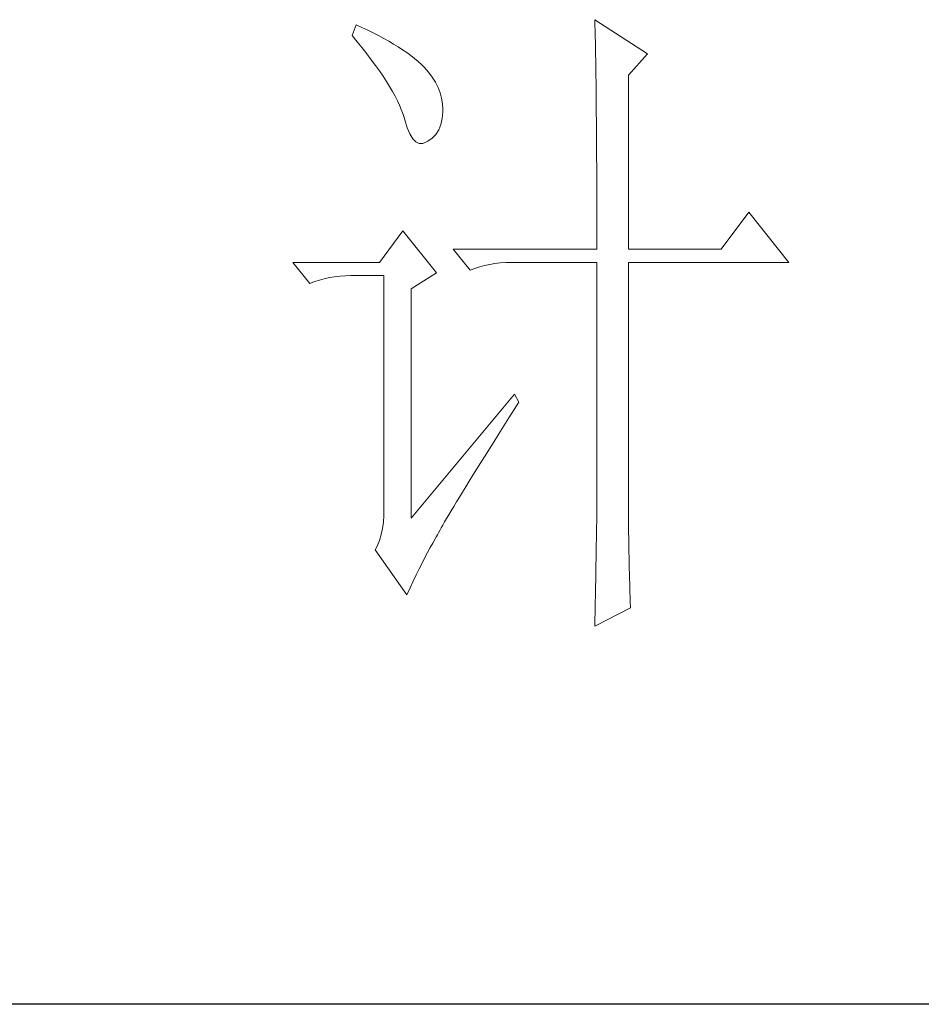
# Model space of a CAD drawing. Units: millimetres. Extents: x 23411 to 26911, y 5216 to 7757.
# Drawn here: x 26634 to 26692, y 6141 to 6206 of the extents above; entities that cross this region are included whole.
import ezdxf

# ---------------------------------------------------------------- set-up
doc = ezdxf.new("R2010")
doc.units = ezdxf.units.MM
doc.header["$LTSCALE"] = 50
doc.layers.add('轮廓线', color=7, linetype='Continuous', lineweight=25)

# ---------------------------------------------------------------- blocks, each defined once
blk = doc.blocks.new('文字')
at = {"layer": '轮廓线', "color": 7, "lineweight": 0}
for p, q in [((3811.288443906566, 1117.166602036655), (3810.977934540234, 1116.388760391703)), ((3811.705592853254, 1116.981551000154), (3811.288443906566, 1117.166602036655)), ((3828.855746541149, 1117.555522859131), (3828.865155915886, 1117.32656140719)), ((3832.744954765909, 1115.027537513037), (3828.855746541149, 1117.555522859131)), ((3828.865155915886, 1117.32656140719), (3828.874565290624, 1117.081917664019)), ((3828.874565290624, 1117.081917664019), (3828.880838207115, 1116.821591629619)), ((3810.977934540234, 1116.388760391703), (3811.360582446218, 1115.927701029574)), ((3812.129014716433, 1116.78395413067), (3811.705592853254, 1116.981551000154)), ((3812.53989074663, 1116.583220802941), (3812.129014716433, 1116.78395413067)), ((3812.935084485597, 1116.379351016965), (3812.53989074663, 1116.583220802941)), ((3813.317732391582, 1116.17548123099), (3812.935084485597, 1116.379351016965)), ((3828.880838207115, 1116.821591629619), (3828.890247581852, 1116.548719762237)), ((3828.890247581852, 1116.548719762237), (3828.896520498344, 1116.25702914538)), ((3811.360582446218, 1115.927701029574), (3811.724411602728, 1115.476051042182)), ((3813.684698006337, 1115.971611445015), (3813.317732391582, 1116.17548123099)), ((3814.03911778811, 1115.761468742548), (3813.684698006337, 1115.971611445015)), ((3814.377855278653, 1115.55132604008), (3814.03911778811, 1115.761468742548)), ((3828.896520498344, 1116.25702914538), (3828.905929873081, 1115.95279269554)), ((3828.905929873081, 1115.95279269554), (3828.912202789573, 1115.636010412717)), ((3828.912202789573, 1115.636010412717), (3828.918475706064, 1115.300409380419)), ((3811.724411602728, 1115.476051042182), (3812.069422009763, 1115.036946887774)), ((3812.069422009763, 1115.036946887774), (3812.395613667324, 1114.607252108102)), ((3814.700910477968, 1115.341183337614), (3814.377855278653, 1115.55132604008)), ((3815.0114198443, 1115.127904176901), (3814.700910477968, 1115.341183337614)), ((3815.306246919403, 1114.911488557943), (3815.0114198443, 1115.127904176901)), ((3815.588528161522, 1114.691936480738), (3815.306246919403, 1114.911488557943)), ((3828.918475706064, 1115.300409380419), (3828.924748622556, 1114.952262515138)), ((3828.924748622556, 1114.952262515138), (3828.934157997293, 1114.588433358628)), ((3831.342957930048, 1113.471854223132), (3832.744954765909, 1115.027537513037)), ((3812.395613667324, 1114.607252108102), (3812.70298657541, 1114.190103161414)), ((3812.70298657541, 1114.190103161414), (3812.991540734021, 1113.782363589464)), ((3815.855127112413, 1114.472384403534), (3815.588528161522, 1114.691936480738)), ((3816.106043772075, 1114.249695868084), (3815.855127112413, 1114.472384403534)), ((3816.281685433838, 1114.067781289829), (3816.106043772075, 1114.249695868084)), ((3828.934157997293, 1114.588433358628), (3828.940430913785, 1114.208921910889)), ((3828.940430913785, 1114.208921910889), (3828.94356737203, 1113.816864630167)), ((3812.991540734021, 1113.782363589464), (3813.258139684912, 1113.387169850496)), ((3816.604740633153, 1113.697679216828), (3816.281685433838, 1114.067781289829)), ((3816.887021875273, 1113.321304227335), (3816.604740633153, 1113.697679216828)), ((3828.94356737203, 1113.816864630167), (3828.949840288522, 1113.405988599971)), ((3831.342957930048, 1100.640603539669), (3831.342957930048, 1113.471854223132)), ((3813.258139684912, 1113.387169850496), (3813.509056344574, 1113.004521944512)), ((3813.509056344574, 1113.004521944512), (3813.738017796516, 1112.631283413265)), ((3817.122256243706, 1112.93865632135), (3816.887021875273, 1113.321304227335)), ((3817.316716654944, 1112.549735498875), (3817.122256243706, 1112.93865632135)), ((3828.949840288522, 1113.405988599971), (3828.956113205013, 1112.982566736791)), ((3828.956113205013, 1112.982566736791), (3828.962386121505, 1112.546599040628)), ((3813.738017796516, 1112.631283413265), (3813.948160498982, 1112.270590715001)), ((3813.948160498982, 1112.270590715001), (3814.14262091022, 1111.922443849719)), ((3817.467266650741, 1112.157678218153), (3817.316716654944, 1112.549735498875)), ((3817.577042689344, 1111.75934802094), (3817.467266650741, 1112.157678218153)), ((3828.962386121505, 1112.546599040628), (3828.965522579751, 1112.091812594992)), ((3828.965522579751, 1112.091812594992), (3828.971795496243, 1111.624480316371)), ((3814.14262091022, 1111.922443849719), (3814.315126113738, 1111.583706359176)), ((3814.315126113738, 1111.583706359176), (3814.468812567781, 1111.257514701616)), ((3814.468812567781, 1111.257514701616), (3814.603680272349, 1110.940732418792)), ((3817.639771854259, 1111.354744907234), (3817.577042689344, 1111.75934802094)), ((3817.661727061979, 1110.943868877038), (3817.639771854259, 1111.354744907234)), ((3828.971795496243, 1111.624480316371), (3828.974931954489, 1111.141465746522)), ((3814.603680272349, 1110.940732418792), (3814.716592769197, 1110.636495968952)), ((3814.716592769197, 1110.636495968952), (3814.813822974816, 1110.341668893849)), ((3817.614680188293, 1110.26639389595), (3817.658590603734, 1110.771363673521)), ((3817.658590603734, 1110.771363673521), (3817.661727061979, 1110.943868877038)), ((3828.974931954489, 1111.141465746522), (3828.978068412734, 1110.642768885444)), ((3828.978068412734, 1110.642768885444), (3828.984341329226, 1110.128389733137)), ((3814.813822974816, 1110.341668893849), (3814.864006306748, 1110.166027232086)), ((3814.864006306748, 1110.166027232086), (3815.039647968512, 1109.592055373109)), ((3817.360627070385, 1109.428959544329), (3817.514313524428, 1109.817880366805)), ((3817.514313524428, 1109.817880366805), (3817.614680188293, 1110.26639389595)), ((3828.984341329226, 1110.128389733137), (3828.987477787472, 1109.601464747846)), ((3815.039647968512, 1109.592055373109), (3815.23410837975, 1109.13099601098)), ((3815.23410837975, 1109.13099601098), (3815.447387540462, 1108.782849145699)), ((3816.890158333519, 1108.82675956114), (3817.153620826164, 1109.096494970277)), ((3817.153620826164, 1109.096494970277), (3817.360627070385, 1109.428959544329)), ((3828.987477787472, 1109.601464747846), (3828.990614245717, 1109.058857471327)), ((3815.447387540462, 1108.782849145699), (3815.676348992404, 1108.550751235513)), ((3815.676348992404, 1108.550751235513), (3815.920992735575, 1108.434702280419)), ((3815.920992735575, 1108.434702280419), (3816.18445522822, 1108.428429363927)), ((3816.18445522822, 1108.428429363927), (3816.463600012094, 1108.541341860775)), ((3816.463600012094, 1108.541341860775), (3816.573376050696, 1108.610343942182)), ((3816.573376050696, 1108.610343942182), (3816.890158333519, 1108.82675956114)), ((3828.990614245717, 1109.058857471327), (3828.993750703963, 1108.500567903579)), ((3828.993750703963, 1108.500567903579), (3828.996887162209, 1107.929732502848)), ((3828.996887162209, 1107.929732502848), (3829.000023620455, 1107.340078352643)), ((3829.000023620455, 1107.340078352643), (3829.0031600787, 1106.737878369454)), ((3829.0031600787, 1106.737878369454), (3829.0031600787, 1106.119996095036)), ((3829.0031600787, 1106.119996095036), (3829.006296536946, 1105.489567987636)), ((3829.006296536946, 1105.489567987636), (3829.006296536946, 1104.84032113076)), ((3829.006296536946, 1104.84032113076), (3829.009432995192, 1104.178528440902)), ((3829.009432995192, 1104.178528440902), (3829.009432995192, 1102.811032645744)), ((3840.206588932607, 1103.363049297001), (3838.183573364082, 1100.640603539669)), ((3843.161132600127, 1099.668301483478), (3840.206588932607, 1103.363049297001)), ((3829.009432995192, 1102.811032645744), (3829.012569453438, 1102.102193082199)), ((3814.70718339446, 1102.001826418335), (3812.997813650512, 1099.668301483478)), ((3817.194394783359, 1098.890459838526), (3814.70718339446, 1102.001826418335)), ((3829.012569453438, 1102.102193082199), (3829.012569453438, 1100.640603539669)), ((3818.439568706931, 1100.640603539669), (3819.684742630504, 1099.084920249765)), ((3818.439568706931, 1100.640603539669), (3829.012569453437, 1100.640603539669)), ((3831.342957930048, 1100.640603539669), (3838.183573364082, 1100.640603539669)), ((3812.997813650512, 1099.668301483478), (3806.624530495098, 1099.668301483478)), ((3806.624530495098, 1099.668301483478), (3807.866567960426, 1098.112618193574)), ((3821.895945693775, 1099.624391068038), (3822.297412349234, 1099.655755650495)), ((3822.297412349234, 1099.655755650495), (3822.708288379431, 1099.668301483478)), ((3822.708288379431, 1099.668301483478), (3829.012569453437, 1099.668301483478)), ((3829.012569453438, 1099.668301483478), (3829.012569453438, 1082.03826968398)), ((3831.342957930048, 1081.392159285349), (3831.342957930048, 1099.668301483478)), ((3831.342957930048, 1099.668301483478), (3843.161132600127, 1099.668301483478)), ((3819.684742630504, 1099.084920249765), (3820.029753037539, 1099.216651496086)), ((3820.029753037539, 1099.216651496086), (3820.384172819312, 1099.33270045118)), ((3820.384172819312, 1099.33270045118), (3820.748001975821, 1099.433067115046)), ((3820.748001975821, 1099.433067115046), (3821.121240507069, 1099.514615029435)), ((3821.121240507069, 1099.514615029435), (3821.503888413053, 1099.577344194351)), ((3821.503888413053, 1099.577344194351), (3821.895945693775, 1099.624391068038)), ((3807.866567960426, 1098.112618193574), (3808.21157836746, 1098.244349439897)), ((3808.21157836746, 1098.244349439897), (3808.569134607479, 1098.360398394991)), ((3808.569134607479, 1098.360398394991), (3808.932963763988, 1098.460765058855)), ((3808.932963763988, 1098.460765058855), (3809.306202295236, 1098.542312973245)), ((3809.306202295236, 1098.542312973245), (3809.68885020122, 1098.605042138161)), ((3809.68885020122, 1098.605042138161), (3810.080907481942, 1098.652089011847)), ((3810.080907481942, 1098.652089011847), (3810.482374137401, 1098.683453594305)), ((3810.482374137401, 1098.683453594305), (3810.890113709352, 1098.695999427288)), ((3810.890113709352, 1098.695999427288), (3813.308323016844, 1098.695999427288)), ((3813.308323016844, 1098.695999427288), (3813.308323016844, 1081.003238462874)), ((3815.331338585369, 1097.723697371098), (3817.194394783359, 1098.890459838526)), ((3815.331338585369, 1080.808778051636), (3815.331338585369, 1097.723697371098)), ((3822.949795664355, 1089.945280921577), (3815.331338585369, 1080.808778051636)), ((3823.260305030687, 1089.361899687863), (3822.949795664355, 1089.945280921577)), ((3822.529510259421, 1088.204546595172), (3822.921567540143, 1088.825565327836)), ((3822.921567540143, 1088.825565327836), (3823.260305030687, 1089.361899687863)), ((3822.153135269928, 1087.60548307023), (3822.529510259421, 1088.204546595172)), ((3821.786169655173, 1087.028374753007), (3822.153135269928, 1087.60548307023)), ((3821.438022789892, 1086.470085185259), (3821.786169655173, 1087.028374753007)), ((3820.776230100033, 1085.413098756433), (3821.099285299348, 1085.930614366986)), ((3821.099285299348, 1085.930614366986), (3821.438022789892, 1086.470085185259)), ((3820.465720733702, 1084.914401895355), (3820.776230100033, 1085.413098756433)), ((3819.888612416479, 1083.98287379636), (3820.170893658599, 1084.437660241997)), ((3820.170893658599, 1084.437660241997), (3820.465720733702, 1084.914401895355)), ((3819.618877007343, 1083.543769641951), (3819.888612416479, 1083.98287379636)), ((3819.120180146264, 1082.734563414541), (3819.361687431189, 1083.129757153509)), ((3819.361687431189, 1083.129757153509), (3819.618877007343, 1083.543769641951)), ((3818.674803075365, 1082.003768643276), (3818.891218694323, 1082.358188425049)), ((3818.891218694323, 1082.358188425049), (3819.120180146264, 1082.734563414541)), ((3818.285882252888, 1081.3545217864), (3818.474069747635, 1081.668167610978)), ((3818.474069747635, 1081.668167610978), (3818.674803075365, 1082.003768643276)), ((3829.012569453438, 1082.03826968398), (3829.009432995192, 1081.69639573519)), ((3829.009432995192, 1081.69639573519), (3829.009432995192, 1081.338839495172)), ((3813.308323016844, 1081.003238462874), (3813.289504267369, 1080.526496809516)), ((3817.799731224794, 1080.535906184254), (3817.947144762345, 1080.789959302161)), ((3817.947144762345, 1080.789959302161), (3818.110240591125, 1081.062831169544)), ((3818.110240591125, 1081.062831169544), (3818.285882252888, 1081.3545217864)), ((3829.006296536946, 1080.965600963925), (3829.0031600787, 1080.573543683203)), ((3829.009432995192, 1081.338839495172), (3829.006296536946, 1080.965600963925)), ((3831.346094388294, 1080.96873742217), (3831.342957930048, 1081.392159285349)), ((3831.346094388294, 1080.498268685304), (3831.346094388294, 1080.96873742217)), ((3813.2299115607, 1080.059164530896), (3813.132681355081, 1079.607514543504)), ((3813.289504267369, 1080.526496809516), (3813.2299115607, 1080.059164530896)), ((3817.435902068284, 1079.899205160361), (3817.545678106886, 1080.090529113353)), ((3817.545678106886, 1080.090529113353), (3817.664863520225, 1080.303808274066)), ((3817.664863520225, 1080.303808274066), (3817.799731224794, 1080.535906184254)), ((3828.996887162209, 1080.162667653006), (3828.993750703963, 1079.736109331581)), ((3829.0031600787, 1080.573543683203), (3828.996887162209, 1080.162667653006)), ((3831.34923084654, 1080.024663490192), (3831.346094388294, 1080.498268685304)), ((3813.132681355081, 1079.607514543504), (3812.994677192267, 1079.168410389096)), ((3817.106573952477, 1079.293868718927), (3817.194394783359, 1079.44755517297)), ((3817.194394783359, 1079.44755517297), (3817.263396864766, 1079.576149961046)), ((3817.263396864766, 1079.576149961046), (3817.34180832091, 1079.726699956844)), ((3817.34180832091, 1079.726699956844), (3817.435902068284, 1079.899205160361)), ((3828.993750703963, 1079.736109331581), (3828.987477787472, 1079.293868718927)), ((3831.361776679523, 1079.071180183477), (3831.34923084654, 1080.024663490192)), ((3812.819035530503, 1078.738715609425), (3812.687304284181, 1078.47525311678)), ((3812.994677192267, 1079.168410389096), (3812.819035530503, 1078.738715609425)), ((3816.538875009992, 1078.277656247295), (3816.73333542123, 1078.63834894556)), ((3816.73333542123, 1078.63834894556), (3816.921522915977, 1078.977086436103)), ((3816.921522915977, 1078.977086436103), (3817.106573952477, 1079.293868718927)), ((3828.978068412734, 1078.832809356798), (3828.971795496243, 1078.35606770344)), ((3828.987477787472, 1079.293868718927), (3828.978068412734, 1078.832809356798)), ((3831.368049596014, 1078.591302071873), (3831.361776679523, 1079.071180183477)), ((3831.386868345489, 1077.625272932175), (3831.368049596014, 1078.591302071873)), ((3812.687304284181, 1078.47525311678), (3815.017692760791, 1075.169426125733)), ((3816.134271896287, 1077.496678144098), (3816.338141682263, 1077.898144799557)), ((3816.338141682263, 1077.898144799557), (3816.538875009992, 1078.277656247295)), ((3828.962386121505, 1077.863643758854), (3828.952976746768, 1077.352401064793)), ((3828.971795496243, 1078.35606770344), (3828.962386121505, 1077.863643758854)), ((3815.920992735575, 1077.073256280918), (3816.134271896287, 1077.496678144098)), ((3828.952976746768, 1077.352401064793), (3828.94356737203, 1076.825476079503)), ((3831.399414178472, 1077.142258362325), (3831.386868345489, 1077.625272932175)), ((3831.411960011455, 1076.65610733423), (3831.399414178472, 1077.142258362325)), ((3815.481888581166, 1076.163683389644), (3815.704577116616, 1076.627879210018)), ((3815.704577116616, 1076.627879210018), (3815.920992735575, 1077.073256280918)), ((3828.94356737203, 1076.825476079503), (3828.934157997293, 1076.279732344738)), ((3831.443324593913, 1075.677532361548), (3831.411960011455, 1076.65610733423)), ((3815.252927129225, 1075.677532361548), (3815.481888581166, 1076.163683389644)), ((3828.92161216431, 1075.718306318744), (3828.909066331327, 1075.138061543275)), ((3828.934157997293, 1076.279732344738), (3828.92161216431, 1075.718306318744)), ((3815.017692760791, 1075.169426125733), (3815.252927129225, 1075.677532361548)), ((3828.909066331327, 1075.138061543275), (3828.896520498344, 1074.542134476578)), ((3831.480962092862, 1074.692684472375), (3831.443324593913, 1075.677532361548)), ((3828.896520498344, 1074.542134476578), (3828.883974665361, 1073.927388660406)), ((3831.499780842337, 1074.197124069543), (3831.480962092862, 1074.692684472375)), ((3828.855746541149, 1072.835901190877), (3831.499780842337, 1074.197124069543)), ((3828.883974665361, 1073.927388660406), (3828.868292374132, 1073.296960553005)), ((3828.868292374132, 1073.296960553005), (3828.855746541149, 1072.835901190877))]:
    blk.add_line(p, q, dxfattribs=at)

msp = doc.modelspace()

# ---------------------------------------------------------------- linework, layer by layer
msp.add_line((26884.5797834774, 6141.382019751018), (26574.7281748848, 6141.382019751018))

# ---------------------------------------------------------------- block references
at = {"layer": '轮廓线', "color": 0, "linetype": 'ByBlock', "lineweight": 13, "xscale": 0.8854130739857752, "yscale": 0.8854130739857752, "zscale": 0.8854130739857752}
msp.add_blockref('文字', (23280.9485723557, 5216.149828651507), dxfattribs=at)

doc.saveas('drawing.dxf')
